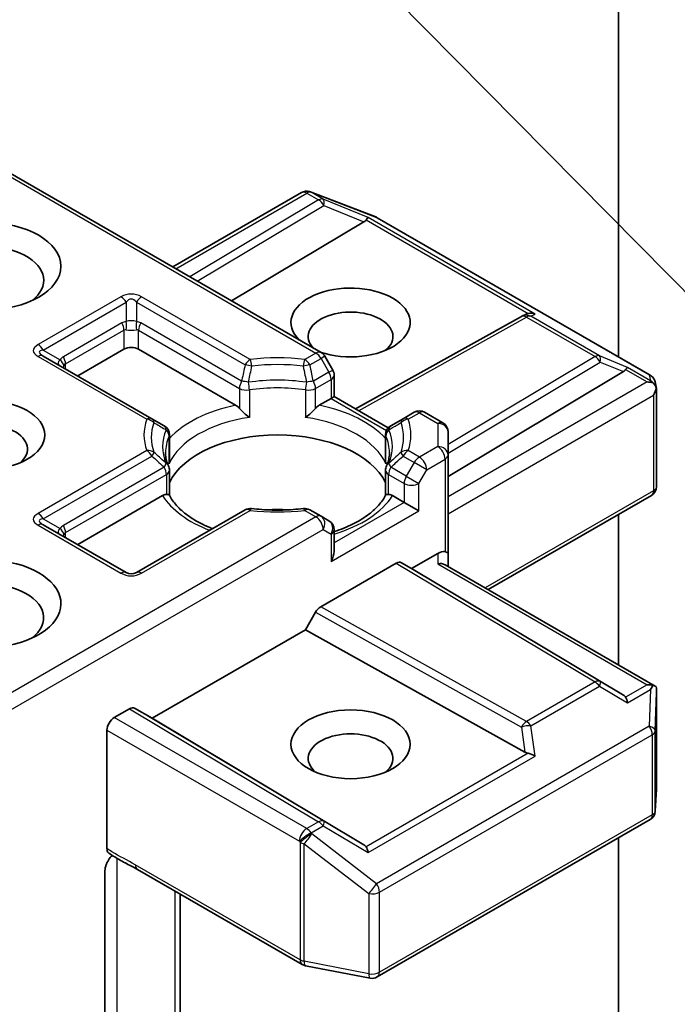
# Model space of a CAD drawing. Units: millimetres. Extents: x 0 to 7088, y 0 to 1264.
# Drawn here: x 125 to 129, y 62 to 68 of the extents above; entities that cross this region are included whole.
import ezdxf

# ---------------------------------------------------------------- set-up
doc = ezdxf.new("R2010")
doc.units = ezdxf.units.MM
doc.layers.add('Symbol (TK)', color=100, linetype='Continuous', lineweight=18, true_color=0x00ff3f)
doc.layers.add('Visible (ISO)', color=7, linetype='Continuous', lineweight=35)
doc.layers.add('Visible Narrow (ISO)', color=7, linetype='Continuous', lineweight=25)

# ---------------------------------------------------------------- blocks, each defined once
blk = doc.blocks.new('バルーン3')
at = {"layer": 'Symbol (TK)', "color": 100, "true_color": 0x00ff40}
blk.add_line((272.741, 139.439), (264.419, 147.862), dxfattribs=at)

msp = doc.modelspace()

# ---------------------------------------------------------------- linework, layer by layer
at = {"layer": 'Visible (ISO)'}
for p, q in [((128.3457, 69.6724), (128.3457, 65.7341)), ((124.6439, 66.8997), (126.6187, 65.7596)), ((125.7577, 66.2567), (126.5055, 66.6884)), ((126.5522, 66.6941), (126.5563, 66.6929)), ((126.5612, 66.6913), (126.9368, 66.5467)), ((126.8679, 66.5186), (126.0995, 66.0593)), ((126.9453, 66.5426), (128.5287, 65.6285)), ((126.8187, 65.4318), (127.7816, 65.9689)), ((127.7839, 65.9701), (127.805, 65.9807)), ((125.2062, 65.624), (125.4749, 65.7791)), ((125.5597, 65.7791), (126.1229, 65.454)), ((125.6372, 65.3752), (125.0064, 65.7393)), ((126.6865, 65.6582), (126.6406, 65.7376)), ((127.3558, 65.0404), (128.374, 65.649)), ((126.6945, 65.6282), (126.6945, 65.5035)), ((128.5573, 65.5893), (128.5657, 65.5509)), ((128.5664, 65.5436), (128.5664, 64.982)), ((126.6087, 65.454), (126.6769, 65.4934)), ((126.6945, 65.5035), (126.6769, 65.4934)), ((126.6945, 65.5035), (127.0086, 65.3222)), ((127.1595, 65.4127), (127.0944, 65.3752)), ((127.2195, 65.4127), (127.3258, 65.3514)), ((125.7085, 65.334), (125.6372, 65.3752)), ((127.0944, 65.3752), (127.0231, 65.334)), ((127.3558, 65.1648), (127.3558, 65.2994)), ((125.7385, 65.1355), (125.7385, 65.282)), ((126.9931, 65.1355), (126.9931, 65.282)), ((127.3558, 64.5932), (127.3558, 65.1648)), ((125.7385, 65.0763), (125.7385, 64.9306)), ((126.9931, 65.0763), (126.9931, 64.9306)), ((125.2062, 64.6442), (125.6986, 64.9286)), ((127.033, 64.9286), (127.1012, 64.8892)), ((127.5889, 64.3829), (128.5364, 64.93)), ((126.178, 64.8461), (125.5473, 64.4819)), ((126.6187, 64.8085), (126.5536, 64.8461)), ((127.1861, 64.8402), (127.1012, 64.8892)), ((126.6645, 64.782), (126.6187, 64.8085)), ((128.3457, 64.8199), (128.3457, 63.946)), ((125.4873, 64.4819), (125.0064, 64.7595)), ((126.6945, 64.6054), (126.6945, 64.7301)), ((127.1436, 64.5054), (127.2958, 64.5932)), ((127.3558, 64.5175), (127.3558, 64.5932)), ((126.6167, 64.2829), (127.0553, 64.5361)), ((127.0853, 64.5391), (127.1436, 64.5054)), ((128.374, 63.7701), (127.1436, 64.5054)), ((127.3382, 64.5277), (128.559, 63.8229)), ((126.5284, 64.1502), (126.5867, 64.2512)), ((125.6375, 63.6358), (126.5284, 64.1502)), ((127.8021, 63.4399), (126.5284, 64.1502)), ((128.5664, 63.2287), (128.5664, 63.7904)), ((125.4183, 63.6399), (125.5068, 63.691)), ((125.5368, 63.694), (125.6375, 63.6358)), ((126.8679, 62.9005), (125.6375, 63.6358)), ((125.3759, 62.8787), (125.3759, 63.5664)), ((128.5586, 63.096), (128.5663, 63.2251)), ((126.9453, 62.1334), (128.5287, 63.0476)), ((128.3457, 62.9419), (128.3457, 60.8543)), ((125.3632, 61.8197), (125.3632, 62.7426)), ((125.5527, 62.7582), (126.5096, 62.2057)), ((125.8001, 61.5339), (125.8001, 62.6153)), ((126.5283, 62.1987), (126.9039, 62.1264))]:
    msp.add_line(p, q, dxfattribs=at)
for centre, start, end in [((126.5355, 66.6365), 73.8979, 120), ((126.5396, 66.6353), 68.9483, 73.8979), ((126.9153, 66.4907), 60, 68.9483), ((127.8108, 65.9165), 116.6888, 119.15), ((126.5887, 65.7076), 30, 60), ((126.6345, 65.6282), 0, 30), ((128.4987, 65.5765), 12.2719, 60), ((127.1895, 65.3607), 60, 120), ((125.6785, 65.282), 0, 60), ((127.0531, 65.282), 120, 180), ((127.2958, 65.2994), 0, 60), ((125.6785, 65.0763), 0, 24.1802), ((127.0531, 65.0763), 155.8198, 180), ((128.5064, 64.982), 300, 0), ((126.208, 64.7941), 83.1525, 120), ((126.5236, 64.7941), 60, 96.8475), ((126.6345, 64.7301), 0, 60), ((125.5173, 64.5339), 240, 300), ((128.5064, 63.2287), 356.5644, 0), ((128.4987, 63.0995), 300, 356.5644), ((126.5396, 62.2577), 240, 259.1066), ((126.9153, 62.1854), 259.1066, 300)]:
    msp.add_arc(centre, 0.06, start, end, dxfattribs=at)
for centre, major_axis in [((124.6688, 66.2609), (0.44, 0)), ((124.6688, 65.2811), (0.3459, 0)), ((126.7901, 63.4848), (-0.3459, 0))]:
    msp.add_ellipse(centre, major_axis=major_axis, ratio=0.57735, dxfattribs=at)
for centre, major_axis, ratio, start_param, end_param in [((126.7681, 66.5294), (0.1149, 0.0082), 0.302625, 5.74312, 6.060286), ((126.8661, 66.4892), (-0.0265, -0.054), 0.113726, 3.275867, 3.919368), ((124.6688, 66.1792), (-0.34, 0), 0.57735, 2.494185, 6.930593), ((126.7901, 65.9343), (0.3459, 0), 0.57735, 4.176986, 9.960181), ((126.7901, 65.8526), (-0.2459, 0), 0.57735, 2.543185, 6.771764), ((127.8209, 65.9216), (-0.0414, -0.0575), 0.800195, 3.865221, 4.134054), ((127.836, 65.9292), (-0.0635, 0.0018), 0.926803, 4.32717, 4.970672), ((125.5173, 65.7546), (-0.06, 0), 0.57735, 3.926991, 5.497787), ((128.2742, 65.6599), (0.1149, 0.0082), 0.302625, 5.74312, 6.060286), ((128.3722, 65.6196), (-0.0265, -0.054), 0.113726, 3.275867, 3.919368), ((128.5107, 65.5396), (0.0849, 0), 0.57735, 1.161726, 1.570796), ((128.5061, 65.5423), (0.0443, -0.0607), 0.753019, 1.725636, 1.960067), ((128.5064, 65.5372), (0.0424, 0.0735), 0.57735, 4.712389, 5.257708), ((128.5064, 65.5409), (-0.0598, -0.0064), 0.753019, 3.060817, 3.300896), ((124.6688, 65.1994), (-0.2459, 0), 0.57735, 2.543185, 6.881593), ((126.3658, 64.9055), (0.65, 0), 0.57735, 0.265163, 2.87643), ((126.3658, 64.6524), (0.34, 0), 0.57735, 1.40444, 1.737153), ((124.6688, 64.3013), (0.44, 0), 0.57735, 4.655875, 8.951579), ((126.6345, 64.5707), (-0.0424, -0.0735), 0.57735, 1.570796, 2.356194), ((127.2958, 64.5443), (0.0533, 0.0533), 0.517638, 0.30774, 1.093138), ((127.2958, 64.5932), (0.06, 0), 0.239146, 0, 0.785398), ((127.0553, 64.4871), (-0.03, -0.052), 0.57735, 3.141667, 3.92714), ((127.2958, 64.4829), (-0.0554, -0.032), 0.717439, 3.534292, 4.31969), ((124.6688, 64.2196), (0.34, 0), 0.57735, 5.635778, 8.742939), ((126.6167, 64.2339), (0.03, 0.052), 0.57735, 0.785547, 1.57102), ((128.5107, 63.7814), (0.0849, 0), 0.57735, 1.161726, 1.570796), ((128.5061, 63.7788), (0.0631, 0.105), 0.078219, 4.994455, 5.228886), ((128.5064, 63.7876), (0.002, 0.1147), 0.522738, 4.711027, 4.985754), ((128.2742, 63.7592), (0.1149, -0.0082), 0.302625, 0.222899, 0.540065), ((128.3722, 63.7015), (0.0003, 0.0676), 0.402499, 5.084808, 5.728309), ((125.5068, 63.642), (-0.03, -0.052), 0.57735, 3.141667, 3.92714), ((125.4183, 63.5909), (0.03, 0.052), 0.57735, 0.785398, 2.356194), ((126.7901, 63.4031), (-0.2459, 0), 0.57735, 2.543185, 6.881593), ((127.8209, 63.4975), (0.0414, -0.0575), 0.800195, 5.242391, 5.559557), ((127.836, 63.3919), (-0.0618, 0.0301), 0.49001, 4.534233, 5.177735), ((126.7681, 62.8896), (0.1149, -0.0082), 0.302625, 0.222899, 0.540065), ((126.8661, 62.8319), (0.0003, 0.0676), 0.402499, 5.084808, 5.728309)]:
    msp.add_ellipse(centre, major_axis=major_axis, ratio=ratio, start_param=start_param, end_param=end_param, dxfattribs=at)
for points, knots in [([(128.5444, 65.5846), (128.5455, 65.5837), (128.5465, 65.5828), (128.5518, 65.5778), (128.5563, 65.5722), (128.5614, 65.5632), (128.5634, 65.5587), (128.5647, 65.5544)], [0.25088677, 0.25088677, 0.25088677, 0.25088677, 0.25287797, 0.25287797, 0.26195842, 0.26195842, 0.26838803, 0.26838803, 0.26838803, 0.26838803]), ([(126.1229, 65.454), (126.1289, 65.4505), (126.136, 65.4449), (126.1427, 65.438), (126.144, 65.4366), (126.1452, 65.4352)], [0.04657055, 0.04657055, 0.04657055, 0.04657055, 0.05926883, 0.05926883, 0.06200755, 0.06200755, 0.06200755, 0.06200755]), ([(126.1452, 65.4352), (126.1466, 65.4337), (126.1479, 65.4322), (126.1556, 65.4239), (126.1628, 65.4167), (126.181, 65.4001), (126.1919, 65.391), (126.2024, 65.3833), (126.2025, 65.3832), (126.2027, 65.3831)], [0.07370942, 0.07370942, 0.07370942, 0.07370942, 0.07689728, 0.07689728, 0.09104832, 0.09104832, 0.10999389, 0.10999389, 0.11026996, 0.11026996, 0.11026996, 0.11026996]), ([(126.5289, 65.3831), (126.5291, 65.3832), (126.5292, 65.3833), (126.5397, 65.391), (126.5507, 65.4001), (126.5688, 65.4167), (126.576, 65.4239), (126.5837, 65.4322), (126.5851, 65.4337), (126.5864, 65.4352)], [-0.0003377, -0.0003377, -0.0003377, -0.0003377, 0, 0, 0.02317523, 0.02317523, 0.04048552, 0.04048552, 0.04438508, 0.04438508, 0.04438508, 0.04438508]), ([(126.5864, 65.4352), (126.5876, 65.4366), (126.5889, 65.438), (126.5957, 65.4449), (126.6027, 65.4505), (126.6087, 65.454)], [0.12507606, 0.12507606, 0.12507606, 0.12507606, 0.12781478, 0.12781478, 0.14051307, 0.14051307, 0.14051307, 0.14051307]), ([(125.7333, 65.1009), (125.7309, 65.1061), (125.7288, 65.1114), (125.725, 65.1219), (125.7234, 65.1272), (125.7206, 65.1376), (125.7195, 65.1428), (125.7176, 65.1532), (125.7169, 65.1584), (125.716, 65.1688), (125.7158, 65.174), (125.7158, 65.1791)], [3.6733424, 3.6733424, 3.6733424, 3.6733424, 3.7240721, 3.7240721, 3.7748018, 3.7748018, 3.8255314, 3.8255314, 3.8762611, 3.8762611, 3.9269908, 3.9269908, 3.9269908, 3.9269908]), ([(125.7366, 65.114), (125.7366, 65.1142), (125.7367, 65.1144), (125.7379, 65.1216), (125.7385, 65.1286), (125.7385, 65.1355)], [-0.0003377, -0.0003377, -0.0003377, -0.0003377, 0, 0, 0.01070295, 0.01070295, 0.01070295, 0.01070295]), ([(126.9931, 65.1355), (126.9931, 65.1286), (126.9937, 65.1216), (126.9949, 65.1144), (126.995, 65.1142), (126.995, 65.114)], [0.101244309, 0.101244309, 0.101244309, 0.101244309, 0.109993893, 0.109993893, 0.110269957, 0.110269957, 0.110269957, 0.110269957]), ([(127.0158, 65.1791), (127.0158, 65.174), (127.0156, 65.1688), (127.0147, 65.1584), (127.014, 65.1532), (127.0122, 65.1428), (127.011, 65.1376), (127.0082, 65.1272), (127.0066, 65.1219), (127.0028, 65.1114), (127.0007, 65.1061), (126.9984, 65.1009)], [0.7853982, 0.7853982, 0.7853982, 0.7853982, 0.8361278, 0.8361278, 0.8868575, 0.8868575, 0.9375872, 0.9375872, 0.9883169, 0.9883169, 1.0390466, 1.0390466, 1.0390466, 1.0390466]), ([(125.6986, 64.9286), (125.7046, 64.932), (125.7117, 64.9346), (125.7185, 64.9355), (125.7197, 64.9355), (125.721, 64.9356)], [0.04657055, 0.04657055, 0.04657055, 0.04657055, 0.05926883, 0.05926883, 0.06200755, 0.06200755, 0.06200755, 0.06200755]), ([(125.721, 64.9356), (125.7223, 64.9356), (125.7235, 64.9356), (125.7299, 64.9354), (125.7338, 64.9346), (125.7371, 64.9327), (125.7378, 64.9321), (125.7382, 64.9313)], [0.07370942, 0.07370942, 0.07370942, 0.07370942, 0.07689728, 0.07689728, 0.09104832, 0.09104832, 0.09732185, 0.09732185, 0.09732185, 0.09732185]), ([(125.9885, 64.7367), (125.9684, 64.7446), (125.9491, 64.7531), (125.899, 64.7778), (125.8702, 64.7951), (125.8197, 64.8319), (125.798, 64.8513), (125.7624, 64.891), (125.7484, 64.9112), (125.7382, 64.9313)], [2.9532972, 2.9532972, 2.9532972, 2.9532972, 3.0639044, 3.0639044, 3.2561664, 3.2561664, 3.4484283, 3.4484283, 3.6406903, 3.6406903, 3.6406903, 3.6406903]), ([(126.9935, 64.9313), (126.9832, 64.9112), (126.9692, 64.891), (126.9336, 64.8513), (126.9119, 64.8319), (126.8614, 64.7951), (126.8326, 64.7778), (126.769, 64.7464), (126.7342, 64.7323), (126.6963, 64.7199), (126.6954, 64.7196), (126.6945, 64.7193)], [1.0716987, 1.0716987, 1.0716987, 1.0716987, 1.2639606, 1.2639606, 1.4562226, 1.4562226, 1.6484845, 1.6484845, 1.8407465, 1.8407465, 1.8452746, 1.8452746, 1.8452746, 1.8452746]), ([(126.9935, 64.9313), (126.9938, 64.9321), (126.9945, 64.9327), (126.9979, 64.9346), (127.0017, 64.9354), (127.0081, 64.9356), (127.0093, 64.9356), (127.0107, 64.9356)], [0.01550111, 0.01550111, 0.01550111, 0.01550111, 0.02317523, 0.02317523, 0.04048552, 0.04048552, 0.04438508, 0.04438508, 0.04438508, 0.04438508]), ([(127.0107, 64.9356), (127.0119, 64.9355), (127.0131, 64.9355), (127.0199, 64.9346), (127.027, 64.932), (127.033, 64.9286)], [0.12507606, 0.12507606, 0.12507606, 0.12507606, 0.12781478, 0.12781478, 0.14051307, 0.14051307, 0.14051307, 0.14051307]), ([(126.2152, 64.8537), (126.235, 64.8513), (126.2549, 64.8494), (126.2951, 64.8465), (126.3152, 64.8456), (126.3557, 64.8446), (126.3759, 64.8446), (126.4164, 64.8456), (126.4366, 64.8465), (126.4767, 64.8494), (126.4967, 64.8513), (126.5164, 64.8537)], [3.7219243, 3.7219243, 3.7219243, 3.7219243, 3.8039509, 3.8039509, 3.8859775, 3.8859775, 3.9680041, 3.9680041, 4.0500307, 4.0500307, 4.1320573, 4.1320573, 4.1320573, 4.1320573]), ([(128.5444, 63.8264), (128.5454, 63.8264), (128.5463, 63.8263), (128.5518, 63.8259), (128.5559, 63.8246), (128.5612, 63.8216), (128.5634, 63.8196), (128.5647, 63.8176)], [0.38103122, 0.38103122, 0.38103122, 0.38103122, 0.3827419, 0.3827419, 0.39176165, 0.39176165, 0.39855364, 0.39855364, 0.39855364, 0.39855364]), ([(125.3876, 62.8516), (125.3857, 62.8528), (125.3841, 62.8543), (125.3804, 62.8587), (125.3787, 62.862), (125.3764, 62.8697), (125.3759, 62.874), (125.3759, 62.8787)], [0.02945478, 0.02945478, 0.02945478, 0.02945478, 0.03514583, 0.03514583, 0.04375267, 0.04375267, 0.05234509, 0.05234509, 0.05234509, 0.05234509]), ([(125.3759, 62.7948), (125.3786, 62.8009), (125.3818, 62.8069), (125.3906, 62.8217), (125.3981, 62.8319), (125.4055, 62.8402)], [-0.12372129, -0.12372129, -0.12372129, -0.12372129, -0.11442593, -0.11442593, -0.09791263, -0.09791263, -0.09791263, -0.09791263]), ([(125.5527, 62.7582), (125.5429, 62.7638), (125.5328, 62.7693), (125.5118, 62.7803), (125.5009, 62.7858), (125.4785, 62.7975), (125.467, 62.8037), (125.4439, 62.8167), (125.4324, 62.8236), (125.4096, 62.8376), (125.3984, 62.8447), (125.3876, 62.8516)], [0, 0, 0, 0, 0.0230516, 0.0230516, 0.0461031, 0.0461031, 0.0691547, 0.0691547, 0.0922062, 0.0922062, 0.1152578, 0.1152578, 0.1152578, 0.1152578]), ([(125.3759, 62.7948), (125.373, 62.7885), (125.3705, 62.7821), (125.3653, 62.7652), (125.3632, 62.7524), (125.3632, 62.7426)], [0.12372129, 0.12372129, 0.12372129, 0.12372129, 0.13336973, 0.13336973, 0.15144403, 0.15144403, 0.15144403, 0.15144403])]:
    msp.add_open_spline(points, degree=3, knots=knots, dxfattribs=at)
at = {"layer": 'Visible Narrow (ISO)'}
for p, q in [((124.6263, 66.8896), (126.5887, 65.7566)), ((125.7753, 66.2465), (126.5355, 66.6855)), ((126.5355, 66.6855), (126.6047, 66.6455)), ((126.561, 66.6904), (126.5651, 66.6892)), ((126.6302, 66.6504), (126.561, 66.6904)), ((126.5651, 66.6892), (126.9407, 66.5446)), ((126.6047, 66.6455), (125.8576, 66.199)), ((125.8998, 66.1746), (126.6352, 66.6141)), ((126.8915, 66.543), (126.6302, 66.6504)), ((126.6352, 66.6141), (126.8679, 66.5186)), ((126.8807, 66.5297), (127.8214, 65.9866)), ((127.8615, 65.9831), (126.8915, 66.543)), ((126.9407, 66.5446), (128.5242, 65.6304)), ((125.4573, 66.0832), (124.9764, 65.8056)), ((125.0064, 65.774), (125.4873, 66.0516)), ((125.4873, 66.0516), (125.4873, 65.939)), ((125.5473, 66.0516), (125.5473, 65.939)), ((125.5473, 66.0516), (126.178, 65.6874)), ((126.208, 65.7191), (125.5773, 66.0832)), ((127.8363, 65.9704), (127.8615, 65.9831)), ((125.4624, 65.9313), (125.123, 65.7353)), ((126.1576, 65.5933), (125.5721, 65.9313)), ((126.836, 65.4218), (127.8108, 65.9655)), ((127.8108, 65.9655), (128.2089, 65.7357)), ((128.2343, 65.7406), (127.8363, 65.9704)), ((125.1354, 65.6935), (125.4749, 65.8895)), ((125.4749, 65.8895), (125.4749, 65.7791)), ((125.5597, 65.7791), (125.5597, 65.8895)), ((125.5597, 65.8895), (126.1452, 65.5514)), ((125.0064, 65.774), (125.1039, 65.7177)), ((126.5887, 65.7566), (126.5236, 65.7191)), ((124.9764, 65.7363), (125.6072, 65.3722)), ((126.5536, 65.6874), (126.6187, 65.725)), ((126.6406, 65.7376), (126.6187, 65.725)), ((126.6187, 65.725), (126.6645, 65.6455)), ((128.2089, 65.7357), (127.3558, 65.2258)), ((127.3558, 65.1762), (128.2394, 65.7043)), ((128.3977, 65.6735), (128.2343, 65.7406)), ((128.2394, 65.7043), (128.374, 65.649)), ((125.1354, 65.6648), (125.1354, 65.6935)), ((126.6645, 65.6455), (126.574, 65.5933)), ((126.6645, 65.6455), (126.6865, 65.6582)), ((128.3868, 65.6602), (128.5107, 65.5886)), ((128.5316, 65.5962), (128.3977, 65.6735)), ((126.5864, 65.5514), (126.6769, 65.6037)), ((126.6769, 65.6037), (126.6769, 65.4934)), ((128.5107, 65.5886), (127.3558, 64.9218)), ((128.5242, 65.6304), (128.5316, 65.5962)), ((126.1452, 65.5514), (126.1452, 65.4352)), ((126.2027, 65.5424), (126.2027, 65.3831)), ((126.5289, 65.5424), (126.5289, 65.3831)), ((126.5864, 65.4352), (126.5864, 65.5514)), ((126.6769, 65.4934), (126.9988, 65.3075)), ((127.3558, 64.8238), (128.5489, 65.5127)), ((128.5489, 65.5127), (128.5489, 64.9575)), ((127.1244, 65.3722), (127.1895, 65.4097)), ((127.1895, 65.4097), (127.2958, 65.3484)), ((127.2958, 65.3484), (127.2958, 65.2138)), ((125.7366, 65.114), (125.7366, 65.2733)), ((126.995, 65.114), (126.995, 65.2733)), ((125.6072, 65.19), (124.9764, 64.8258)), ((127.1895, 65.1524), (127.1244, 65.19)), ((127.2958, 65.2138), (127.1895, 65.1524)), ((125.0064, 64.7942), (125.6372, 65.1583)), ((127.0944, 65.1583), (127.1595, 65.1208)), ((127.2319, 65.0789), (127.3382, 65.1403)), ((127.3382, 65.1403), (127.3382, 64.6034)), ((125.7085, 65.0936), (125.123, 64.7556)), ((127.1136, 65.0413), (127.0231, 65.0936)), ((127.1595, 65.1208), (127.1136, 65.0413)), ((127.2319, 65.0789), (127.1595, 65.1208)), ((127.1861, 64.9995), (127.2319, 65.0789)), ((125.1354, 64.7137), (125.721, 65.0518)), ((125.721, 65.0518), (125.721, 64.9356)), ((127.0107, 64.9356), (127.0107, 65.0518)), ((127.0107, 65.0518), (127.1012, 64.9995)), ((127.1136, 65.0413), (127.1861, 64.9995)), ((127.1012, 64.9995), (127.1012, 64.8892)), ((127.1861, 64.8402), (127.1861, 64.9995)), ((128.5489, 64.9575), (127.5713, 64.3931)), ((125.5773, 64.4789), (126.208, 64.8431)), ((126.5236, 64.8431), (126.5887, 64.8055)), ((126.6769, 64.5462), (127.1861, 64.8402)), ((127.1012, 64.8892), (126.6945, 64.6544)), ((126.5887, 64.8055), (124.6439, 63.6827)), ((125.0064, 64.7942), (125.1039, 64.7379)), ((124.6263, 63.5746), (126.6311, 64.732)), ((124.9764, 64.7565), (125.4573, 64.4789)), ((126.6311, 64.732), (126.6769, 64.7056)), ((125.1354, 64.685), (125.1354, 64.7137)), ((126.6769, 64.7056), (126.6769, 64.5462)), ((127.2958, 64.5932), (127.2958, 64.5319)), ((127.0553, 64.5361), (128.2089, 63.8467)), ((128.2394, 63.8494), (127.0853, 64.5391)), ((127.2958, 64.5319), (128.5107, 63.8304)), ((127.8108, 63.6169), (126.6167, 64.2829)), ((126.5867, 64.2512), (127.7813, 63.5849)), ((128.2089, 63.8467), (127.8108, 63.6169)), ((127.8363, 63.5924), (128.2343, 63.8222)), ((128.2343, 63.8222), (128.3977, 63.726)), ((128.374, 63.7701), (128.2394, 63.8494)), ((128.5107, 63.8304), (128.3868, 63.7589)), ((128.3977, 63.726), (128.5316, 63.8033)), ((128.5316, 63.8033), (128.5242, 63.5894)), ((128.5587, 63.5638), (128.5664, 63.7864)), ((128.5664, 63.7864), (128.5664, 63.2275)), ((126.5355, 62.9949), (125.4183, 63.6399)), ((125.5068, 63.691), (126.6047, 63.0348)), ((126.6352, 63.0375), (125.5368, 63.694)), ((128.5242, 63.5894), (126.9407, 62.6753)), ((127.7813, 63.5849), (127.8021, 63.4399)), ((127.8615, 63.4164), (127.8363, 63.5924)), ((125.3759, 63.5664), (126.4931, 62.9214)), ((126.9577, 62.6263), (128.5411, 63.5405)), ((128.5411, 63.5405), (128.5411, 63.0751)), ((128.5587, 63.0983), (128.5587, 63.5638)), ((127.8214, 63.4325), (126.8807, 62.8893)), ((126.8915, 62.8564), (127.8615, 63.4164)), ((128.5664, 63.2275), (128.5587, 63.0983)), ((128.5411, 63.0751), (126.9577, 62.1609)), ((126.6047, 63.0348), (126.5355, 62.9949)), ((126.561, 62.9704), (126.6302, 63.0103)), ((126.6302, 63.0103), (126.8915, 62.8564)), ((126.8679, 62.9005), (126.6352, 63.0375)), ((126.5651, 62.9644), (126.561, 62.9704)), ((126.9407, 62.6753), (126.5651, 62.9644)), ((126.4931, 62.9214), (126.4972, 62.9154)), ((126.4972, 62.9154), (126.4972, 62.2332)), ((126.5207, 62.2248), (126.5207, 62.9071)), ((126.5207, 62.9071), (126.8963, 62.6179)), ((125.4344, 61.7893), (125.4344, 62.8224)), ((126.4972, 62.2332), (125.5403, 62.7857)), ((125.7708, 62.6323), (125.7708, 61.5937)), ((126.8963, 62.6179), (126.8963, 62.1525)), ((126.9577, 62.1609), (126.9577, 62.6263)), ((126.8963, 62.1525), (126.5207, 62.2248))]:
    msp.add_line(p, q, dxfattribs=at)
for centre, start, end in [((125.5173, 65.9793), 60, 120), ((125.5173, 64.5829), 240, 300)]:
    msp.add_arc(centre, 0.12, start, end, dxfattribs=at)
for centre, major_axis, ratio, start_param, end_param in [((126.5355, 66.6365), (-0.03, 0.052), 0.57735, 5.497787, 6.283185), ((126.5355, 66.6365), (0.03, 0.052), 0.57735, 0.141897, 0.785398), ((126.5355, 66.6365), (0.0166, 0.0576), 0.80829, 6.08579, 6.283185), ((126.5396, 66.6353), (0.0166, 0.0576), 0.80829, 6.08579, 6.283185), ((126.5396, 66.6353), (0.0216, 0.056), 0.536056, 6.145972, 6.283185), ((126.6047, 66.5965), (0.03, 0.052), 0.57735, 0.141897, 0.785398), ((126.6047, 66.5965), (0.0308, -0.0515), 0.587238, 1.561933, 2.347405), ((126.6047, 66.5965), (0.0228, 0.0555), 0.405353, 5.195867, 6.156534), ((126.9153, 66.4907), (0.0216, 0.056), 0.536056, 6.145972, 6.283185), ((126.9153, 66.4907), (0.03, 0.052), 0.57735, 0, 0.141897), ((125.4573, 66.0342), (0.03, -0.052), 0.57735, 1.570796, 2.356194), ((125.5173, 65.9303), (0, 0.14), 0.428571, 5.759587, 6.806784), ((125.5773, 66.0342), (-0.03, -0.052), 0.57735, 3.926991, 4.712389), ((125.5473, 65.7843), (-0.0849, 0.147), 0.57735, 6.021386, 6.283185), ((125.4324, 65.914), (0.03, -0.052), 0.57735, 0.785398, 1.570796), ((125.5173, 65.9056), (-0.06, 0), 0.642734, 4.18879, 5.235988), ((125.4573, 65.9217), (0.0053, -0.0598), 0.539888, 0.997388, 1.816305), ((125.5773, 65.9217), (-0.0053, -0.0598), 0.539888, 4.466881, 5.285798), ((125.4873, 65.7843), (0.0849, 0.147), 0.57735, 0, 0.261799), ((125.6021, 65.914), (-0.03, -0.052), 0.57735, 4.712389, 5.497787), ((127.8108, 65.9165), (-0.0292, 0.0524), 0.56729, 5.506278, 6.283185), ((127.8108, 65.9165), (-0.0269, 0.0536), 0.989286, 5.370851, 6.283185), ((127.8108, 65.9165), (0.03, 0.052), 0.57735, 0.141897, 0.785398), ((125.5173, 65.767), (-0.0388, 0.1241), 0.368973, 6.10396, 6.36576), ((125.5173, 65.9056), (0.06, 0), 0.267949, 4.18879, 5.235988), ((125.5173, 65.767), (0.0388, 0.1241), 0.368973, 6.200611, 6.46241), ((125.1564, 65.771), (-0.2078, 0), 0.333333, 5.759587, 6.806784), ((125.1564, 65.722), (-0.173, 0.0415), 0.189495, 5.805041, 6.852239), ((124.9764, 65.7566), (0.03, -0.052), 0.57735, 1.570796, 2.356194), ((126.5887, 65.7076), (0.03, 0.052), 0.57735, 0, 0.785398), ((126.5887, 65.7076), (-0.03, 0.052), 0.57735, 4.712389, 5.497787), ((124.9764, 65.6873), (0.03, 0.052), 0.57735, 0, 0.785398), ((125.1779, 65.7096), (-0.0852, -0.0128), 0.398336, 5.699996, 6.747194), ((125.2079, 65.5884), (-0.0849, 0.147), 0.57735, 0, 0.261799), ((125.0739, 65.7003), (0.0491, -0.0345), 0.539888, 0.506371, 1.325288), ((125.093, 65.718), (0.03, -0.052), 0.57735, 0.785398, 1.570796), ((126.208, 65.6701), (0.03, 0.052), 0.57735, 0.785398, 1.570796), ((126.3658, 65.2811), (-0.7749, 0), 0.57735, 4.507322, 4.917456), ((126.208, 65.6701), (0.0072, -0.0596), 0.166265, 1.730698, 2.516096), ((126.5236, 65.6701), (0.0072, 0.0596), 0.166265, 0.625496, 1.410895), ((126.5236, 65.6701), (0.03, -0.052), 0.57735, 1.570796, 2.356194), ((128.2089, 65.6867), (0.03, 0.052), 0.57735, 0.141897, 0.785398), ((128.2089, 65.6867), (0.0308, -0.0515), 0.587238, 1.561933, 2.347405), ((128.2089, 65.6867), (0.0228, 0.0555), 0.405353, 5.195867, 6.156534), ((125.1779, 65.7096), (-0.0572, -0.0588), 0.308814, 5.451988, 5.641526), ((125.1779, 65.5711), (-0.0388, 0.1241), 0.368973, 0.082574, 0.344374), ((126.208, 65.6701), (0.0585, -0.0132), 0.205994, 1.469141, 2.154565), ((126.3658, 65.2667), (0.7324, 0), 0.57735, 1.36573, 1.775863), ((126.5236, 65.6701), (0.0585, 0.0132), 0.205994, 0.987028, 1.672452), ((126.6345, 65.6282), (0.03, -0.052), 0.57735, 0.785398, 1.570796), ((126.1876, 65.5759), (-0.03, -0.052), 0.57735, 4.712389, 5.497787), ((126.1876, 65.5759), (-0.0587, 0.0122), 0.216458, 4.575247, 5.292642), ((126.3658, 65.2138), (-0.6676, 0), 0.57735, 4.458741, 4.966037), ((126.1876, 65.5759), (0.0089, -0.0593), 0.204889, 0.939906, 1.725304), ((126.544, 65.5759), (-0.0089, -0.0593), 0.204889, 4.557881, 5.34328), ((126.544, 65.5759), (-0.0587, -0.0122), 0.216458, 4.132136, 4.849531), ((126.544, 65.5759), (0.03, -0.052), 0.57735, 0.785398, 1.570797), ((126.6345, 65.6282), (0.06, 0), 0.57735, 5.497787, 6.283185), ((128.4987, 65.5765), (0.0586, 0.0128), 0.989419, 0, 0.920439), ((128.4987, 65.5765), (0.03, 0.052), 0.57735, 0, 0.141897), ((126.1876, 65.5759), (0.06, 0), 0.57735, 3.926991, 4.966037), ((126.3658, 65.1791), (0.65, 0), 0.57735, 1.317148, 1.824445), ((126.544, 65.5759), (0.06, 0), 0.57735, 4.458741, 5.497787), ((126.3658, 65.0688), (-0.71, 0), 0.57735, 5.061546, 5.795663), ((126.3658, 65.0688), (-0.71, 0), 0.57735, 3.629115, 4.363231), ((127.1895, 65.3607), (-0.03, 0.052), 0.57735, 5.497787, 6.283185), ((127.1895, 65.3607), (0.03, 0.052), 0.57735, 0, 0.785398), ((126.3658, 65.2811), (-0.7749, 0), 0.57735, 6.078119, 6.488252), ((125.6072, 65.3232), (0.03, 0.052), 0.57735, 0, 0.785398), ((125.6072, 65.3232), (-0.0564, 0.0203), 0.799389, 4.207384, 4.992782), ((126.3658, 65.2667), (-0.7324, 0), 0.57735, 6.078119, 6.488252), ((125.6072, 65.3232), (0.03, 0.052), 0.556765, 5.597761, 6.283185), ((126.3658, 65.0198), (-0.65, 0), 0.57735, 4.966037, 6.029537), ((126.3658, 65.0198), (0.65, 0), 0.57735, 0.253648, 1.317148), ((127.1244, 65.3232), (-0.03, 0.052), 0.556765, 0, 0.685424), ((127.1244, 65.3232), (-0.0564, -0.0203), 0.799389, 4.431996, 5.217394), ((126.3658, 65.2667), (0.7324, 0), 0.57735, 6.078119, 6.488252), ((127.1244, 65.3232), (-0.03, 0.052), 0.57735, 5.497787, 6.283185), ((126.3658, 65.2811), (0.7749, 0), 0.57735, 6.078119, 6.488252), ((127.2958, 65.2994), (0.03, 0.052), 0.57735, 0, 0.785398), ((126.3658, 65.2138), (-0.6676, 0), 0.57735, 6.029537, 6.536834), ((125.6785, 65.282), (0.03, 0.052), 0.540482, 5.565791, 6.283185), ((125.6785, 65.282), (0.0547, -0.0246), 0.790371, 0.341015, 1.126413), ((127.0531, 65.282), (-0.0547, -0.0246), 0.790371, 5.156772, 5.942171), ((127.0531, 65.282), (-0.03, 0.052), 0.540482, 0, 0.717395), ((126.3658, 65.2138), (0.6676, 0), 0.57735, 6.029537, 6.536834), ((127.2958, 65.2994), (0.06, 0), 0.816497, 0, 1.570796), ((126.3658, 65.1791), (-0.65, 0), 0.57735, 6.029537, 6.283185), ((125.6785, 65.282), (0.06, 0), 0.57735, 6.029537, 6.283185), ((127.0531, 65.282), (-0.06, 0), 0.57735, 0, 0.253648), ((126.3658, 65.1791), (0.65, 0), 0.57735, 0, 0.253648), ((125.6072, 65.141), (0.0564, 0.0203), 0.799389, 0.505005, 1.290404), ((125.6072, 65.141), (-0.03, 0.052), 0.57735, 4.712389, 5.497787), ((127.1244, 65.141), (0.0564, -0.0203), 0.799389, 1.851189, 2.636587), ((127.1244, 65.141), (-0.03, -0.052), 0.57735, 3.926991, 4.712389), ((127.2958, 65.1648), (-0.03, 0.052), 0.57735, 3.926991, 5.497787), ((127.2958, 65.1648), (0.06, 0), 0.816497, 0, 1.570796), ((125.6072, 65.141), (0.0407, 0.0441), 0.205994, 5.296157, 5.981582), ((127.1244, 65.141), (-0.0407, 0.0441), 0.205994, 0.301604, 0.987028), ((127.1895, 65.1034), (0.03, 0.052), 0.57735, 0.785398, 1.570796), ((127.1895, 65.1034), (0.03, -0.052), 0.57735, 0.785398, 2.356194), ((127.2958, 65.1648), (0.06, 0), 0.57735, 5.497787, 6.283185), ((125.6785, 65.0763), (0.0399, 0.0448), 0.216458, 5.292642, 6.010036), ((125.6785, 65.0763), (0.03, -0.052), 0.57735, 0.785398, 1.570796), ((125.6785, 65.0763), (0.0547, 0.0246), 0.790371, 0, 0.444383), ((125.6785, 65.0763), (0.06, 0), 0.57735, 5.497787, 6.283185), ((127.0531, 65.0763), (-0.06, 0), 0.57735, 0, 0.785398), ((127.0531, 65.0763), (-0.0547, 0.0246), 0.790371, 5.838802, 6.283185), ((127.0531, 65.0763), (-0.03, -0.052), 0.57735, 4.712389, 5.497787), ((127.0531, 65.0763), (-0.0399, 0.0448), 0.216458, 0.273149, 0.990544), ((127.1436, 65.024), (-0.03, -0.052), 0.57735, 4.712389, 5.497787), ((127.1436, 65.024), (0.06, 0), 0.57735, 3.926991, 5.497787), ((128.5064, 64.982), (0.03, -0.052), 0.57735, 0, 0.785398), ((128.5064, 64.982), (0.06, 0), 0.57735, 5.497787, 6.283185), ((126.3658, 65.0688), (-0.71, 0), 0.57735, 0.349157, 0.983882), ((126.3658, 65.0688), (0.71, 0), 0.57735, 5.193719, 5.934028), ((126.208, 64.7941), (-0.03, 0.052), 0.57735, 5.497787, 6.283185), ((126.208, 64.7941), (0.0072, 0.0596), 0.166265, 0, 0.625496), ((126.3658, 65.2811), (0.7749, 0), 0.57735, 4.507322, 4.917456), ((126.5236, 64.7941), (-0.0072, 0.0596), 0.166265, 5.657689, 6.283185), ((126.5236, 64.7941), (0.03, 0.052), 0.57735, 0, 0.785398), ((125.1564, 64.7912), (-0.2078, 0), 0.333333, 5.759587, 6.806784), ((125.1564, 64.7422), (-0.173, 0.0415), 0.189495, 5.805041, 6.852239), ((124.9764, 64.7768), (0.03, -0.052), 0.57735, 1.570796, 2.356194), ((126.5887, 64.7565), (0.03, 0.052), 0.57735, 0, 0.785398), ((126.5887, 64.7565), (-0.03, 0.052), 0.57735, 3.926991, 5.497787), ((126.5887, 64.7565), (0.03, 0.052), 0.816497, 4.712389, 6.283185), ((126.6345, 64.7301), (0.03, 0.052), 0.816497, 4.712389, 6.283185), ((124.9764, 64.7076), (0.03, 0.052), 0.57735, 0, 0.785398), ((125.1779, 64.7298), (-0.0852, -0.0128), 0.398336, 5.699996, 6.747194), ((125.2079, 64.6086), (-0.0849, 0.147), 0.57735, 0, 0.261799), ((125.0739, 64.7205), (0.0491, -0.0345), 0.539888, 0.506371, 1.325288), ((125.093, 64.7382), (0.03, -0.052), 0.57735, 0.785398, 1.570796), ((126.6345, 64.7301), (0.06, 0), 0.57735, 5.497787, 6.283185), ((125.1779, 64.7298), (-0.0572, -0.0588), 0.308814, 5.451988, 5.641526), ((125.1779, 64.5913), (-0.0388, 0.1241), 0.368973, 0.082574, 0.344374), ((125.4573, 64.4299), (0.03, 0.052), 0.57735, 0, 0.785398), ((125.5773, 64.4299), (-0.03, 0.052), 0.57735, 5.497787, 6.283185), ((128.2089, 63.7977), (0.0308, 0.0515), 0.587238, 0.008714, 0.794187), ((128.2089, 63.7977), (0.03, -0.052), 0.57735, 1.712693, 2.356194), ((128.2089, 63.7977), (0.0304, 0.0517), 0.192349, 5.31533, 6.275998), ((127.8108, 63.5679), (-0.0292, -0.0524), 0.56729, 3.9185, 4.703973), ((127.8108, 63.5679), (0.0594, 0.0085), 0.391583, 1.072588, 2.033255), ((127.8108, 63.5679), (-0.03, 0.052), 0.57735, 4.854286, 5.497787), ((128.4987, 63.565), (-0.03, 0.052), 0.57735, 3.926991, 4.854286), ((128.4987, 63.565), (0.06, -0.0021), 0.46347, 0.031924, 1.148562), ((128.4987, 63.565), (0.06, 0), 0.57735, 5.497787, 6.248538), ((128.5064, 63.2287), (0.0599, -0.0036), 0.816007, 0, 0.04895), ((128.5064, 63.2287), (0.06, 0), 0.57735, 6.248538, 6.283185), ((128.4987, 63.0995), (0.03, -0.052), 0.57735, 0, 0.785398), ((128.4987, 63.0995), (0.06, 0), 0.57735, 5.497787, 6.248538), ((128.4987, 63.0995), (0.0599, -0.0036), 0.816007, 0, 0.04895), ((126.6047, 62.9858), (0.0308, 0.0515), 0.587238, 0.008714, 0.794187), ((126.6047, 62.9858), (0.03, -0.052), 0.57735, 1.712693, 2.356194), ((126.6047, 62.9858), (0.0304, 0.0517), 0.192349, 5.31533, 6.275998), ((126.5355, 62.9459), (-0.03, -0.052), 0.57735, 3.926991, 5.497787), ((126.5355, 62.9459), (-0.0493, -0.0342), 0.11547, 4.092139, 5.662936), ((126.5396, 62.9399), (0.0493, 0.0342), 0.11547, 0.950547, 2.521343), ((126.5396, 62.9399), (0.0366, 0.0475), 0.107211, 4.034801, 5.33394), ((126.5355, 62.9459), (-0.03, 0.052), 0.57735, 4.854286, 5.497787), ((126.5396, 62.9399), (0.06, 0), 0.57735, 3.926991, 4.390638), ((125.5827, 62.8102), (-0.03, -0.052), 0.57735, 5.497787, 6.283185), ((126.9153, 62.6508), (-0.0366, -0.0475), 0.107211, 0.893208, 2.192348), ((126.9153, 62.6508), (-0.03, 0.052), 0.57735, 3.926991, 4.854286), ((126.9153, 62.6508), (0.06, 0), 0.57735, 4.390638, 5.497787), ((126.5396, 62.2577), (-0.03, -0.052), 0.57735, 5.497787, 6.283185), ((126.5396, 62.2577), (-0.06, 0), 0.57735, 0.785398, 1.249046), ((126.5396, 62.2577), (-0.0113, -0.0589), 0.258199, 5.352911, 6.283185), ((126.9153, 62.1854), (-0.06, 0), 0.57735, 1.249046, 2.356194), ((126.9153, 62.1854), (-0.0113, -0.0589), 0.258199, 5.352911, 6.283185), ((126.9153, 62.1854), (0.03, -0.052), 0.57735, 0, 0.785398)]:
    msp.add_ellipse(centre, major_axis=major_axis, ratio=ratio, start_param=start_param, end_param=end_param, dxfattribs=at)
for points, knots in [([(126.178, 65.6874), (126.1716, 65.6586), (126.1653, 65.6298), (126.1593, 65.601), (126.1587, 65.5985), (126.1582, 65.5959), (126.1576, 65.5933)], [0.14164228, 0.14164228, 0.14164228, 0.14164228, 0.18683928, 0.18683928, 0.18683928, 0.19091263, 0.19091263, 0.19091263, 0.19091263]), ([(126.1983, 65.5869), (126.1988, 65.5895), (126.1993, 65.592), (126.1997, 65.5946), (126.2051, 65.6233), (126.2108, 65.652), (126.2167, 65.6807)], [-0.19091263, -0.19091263, -0.19091263, -0.19091263, -0.18683928, -0.18683928, -0.18683928, -0.14164228, -0.14164228, -0.14164228, -0.14164228]), ([(126.515, 65.6807), (126.5186, 65.6632), (126.5221, 65.6457), (126.5255, 65.6282), (126.5281, 65.6144), (126.5308, 65.6007), (126.5333, 65.5869)], [0.14617526, 0.14617526, 0.14617526, 0.14617526, 0.17374115, 0.17374115, 0.17374115, 0.19544565, 0.19544565, 0.19544565, 0.19544565]), ([(126.574, 65.5933), (126.5711, 65.6071), (126.5682, 65.6209), (126.5652, 65.6347), (126.5614, 65.6523), (126.5575, 65.6699), (126.5536, 65.6874)], [-0.19544564, -0.19544564, -0.19544564, -0.19544564, -0.17374115, -0.17374115, -0.17374115, -0.14617526, -0.14617526, -0.14617526, -0.14617526]), ([(125.6487, 65.3528), (125.6701, 65.3401), (125.6915, 65.3273), (125.7131, 65.3144), (125.7152, 65.3131), (125.7174, 65.3118), (125.7196, 65.3105)], [-0.11035009, -0.11035009, -0.11035009, -0.11035009, -0.06559298, -0.06559298, -0.06559298, -0.06107974, -0.06107974, -0.06107974, -0.06107974]), ([(127.012, 65.3105), (127.017, 65.3135), (127.022, 65.3165), (127.027, 65.3195), (127.0457, 65.3307), (127.0643, 65.3418), (127.0829, 65.3528)], [-0.19544605, -0.19544605, -0.19544605, -0.19544605, -0.18505171, -0.18505171, -0.18505171, -0.1461757, -0.1461757, -0.1461757, -0.1461757]), ([(125.6372, 65.1583), (125.6589, 65.1383), (125.6807, 65.1185), (125.7026, 65.0989), (125.7046, 65.0971), (125.7065, 65.0954), (125.7085, 65.0936)], [0.14164666, 0.14164666, 0.14164666, 0.14164666, 0.18684363, 0.18684363, 0.18684363, 0.19091701, 0.19091701, 0.19091701, 0.19091701]), ([(125.7196, 65.1171), (125.7176, 65.1188), (125.7157, 65.1205), (125.7137, 65.1223), (125.6919, 65.1415), (125.6703, 65.161), (125.6487, 65.1806)], [-0.19091701, -0.19091701, -0.19091701, -0.19091701, -0.18684363, -0.18684363, -0.18684363, -0.14164666, -0.14164666, -0.14164666, -0.14164666]), ([(127.0829, 65.1806), (127.0694, 65.1683), (127.0559, 65.1561), (127.0423, 65.144), (127.0322, 65.1349), (127.0221, 65.126), (127.012, 65.1171)], [0.14164428, 0.14164428, 0.14164428, 0.14164428, 0.16992402, 0.16992402, 0.16992402, 0.19091466, 0.19091466, 0.19091466, 0.19091466]), ([(127.0231, 65.0936), (127.0333, 65.1027), (127.0435, 65.1118), (127.0536, 65.121), (127.0673, 65.1334), (127.0809, 65.1458), (127.0944, 65.1583)], [-0.19091466, -0.19091466, -0.19091466, -0.19091466, -0.16992402, -0.16992402, -0.16992402, -0.14164428, -0.14164428, -0.14164428, -0.14164428]), ([(125.5403, 62.7857), (125.4948, 62.8119), (125.4494, 62.8327), (125.3946, 62.8667), (125.3853, 62.8727), (125.3759, 62.8787)], [0, 0, 0, 0, 0.0964286, 0.0964286, 0.1163382, 0.1163382, 0.1163382, 0.1163382])]:
    msp.add_open_spline(points, degree=3, knots=knots, dxfattribs=at)

# ---------------------------------------------------------------- block references
at = {"layer": 'Symbol (TK)', "xscale": 0.5, "yscale": 0.5, "zscale": 0.5}
msp.add_blockref('バルーン3', (-7.25, -4), dxfattribs=at)

doc.saveas('drawing.dxf')
